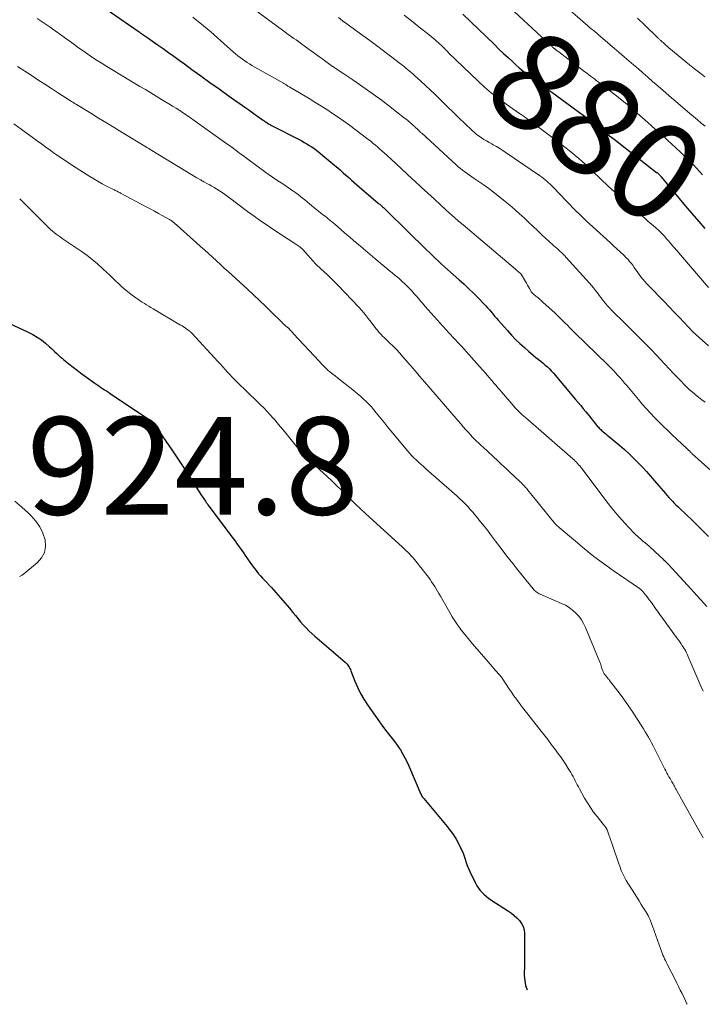
# Model space of a CAD drawing. Units: feet. Extents: x 2044994 to 2050019, y 535000 to 540000.
# Drawn here: x 2046687 to 2046828, y 535076 to 535278 of the extents above; entities that cross this region are included whole.
import ezdxf
from ezdxf.enums import TextEntityAlignment as Align

# ---------------------------------------------------------------- set-up
doc = ezdxf.new("R2010")
doc.units = ezdxf.units.FT
doc.header["$LTSCALE"] = 100
doc.header["$MEASUREMENT"] = 0
for name, color, linetype, lineweight in [('CONTOUR INDEX', 32, 'Continuous', 25), ('CONTOUR INDEX LABEL', 7, 'Continuous', 15), ('CONTOUR INTERMEDIATE', 40, 'Continuous', 15), ('SPOT ELEVATION', 7, 'Continuous', 15)]:
    doc.layers.add(name, color=color, linetype=linetype, lineweight=lineweight)
doc.styles.add('slant', font='romans.shx', dxfattribs={"oblique": 14.999978})

msp = doc.modelspace()

# ---------------------------------------------------------------- linework, layer by layer
at = {"layer": 'CONTOUR INDEX', "flags": 128}
for points, elevation in [([(2046704, 535280.6), (2046711.93, 535275.11), (2046712.01, 535275.05), (2046712.09, 535275), (2046712.17, 535274.94), (2046712.25, 535274.89), (2046712.32, 535274.85), (2046712.37, 535274.81), (2046712.42, 535274.78), (2046712.46, 535274.75), (2046712.51, 535274.71), (2046712.59, 535274.66), (2046712.69, 535274.59), (2046713.7, 535273.91), (2046714.19, 535273.58), (2046714.68, 535273.25), (2046715.17, 535272.91), (2046715.65, 535272.57), (2046716.88, 535271.71), (2046717.97, 535270.93), (2046719.06, 535270.15), (2046720.14, 535269.36), (2046721.23, 535268.57), (2046722.76, 535267.44), (2046724.61, 535266.09), (2046726.47, 535264.75), (2046728.33, 535263.42), (2046730.2, 535262.09), (2046733.82, 535259.56), (2046734.42, 535259.14), (2046735.02, 535258.71), (2046735.62, 535258.28), (2046736.22, 535257.85), (2046737.26, 535257.11), (2046737.34, 535257.05), (2046737.42, 535256.99), (2046737.5, 535256.93), (2046737.58, 535256.87), (2046737.66, 535256.81), (2046737.74, 535256.76), (2046737.82, 535256.7), (2046737.91, 535256.65), (2046738.19, 535256.46), (2046738.42, 535256.32), (2046738.65, 535256.18), (2046738.89, 535256.05), (2046739.13, 535255.93), (2046744.8, 535253.03), (2046745.32, 535252.75), (2046745.84, 535252.47), (2046746.36, 535252.16), (2046746.87, 535251.85), (2046747.36, 535251.53), (2046747.85, 535251.19), (2046748.33, 535250.83), (2046748.79, 535250.46), (2046752.13, 535247.7), (2046752.71, 535247.22), (2046753.28, 535246.73), (2046753.84, 535246.23), (2046754.39, 535245.73), (2046754.95, 535245.23), (2046755.51, 535244.72), (2046756.07, 535244.23), (2046756.64, 535243.74), (2046761.02, 535240.01), (2046761.17, 535239.88), (2046761.32, 535239.76), (2046761.47, 535239.63), (2046761.62, 535239.5), (2046761.77, 535239.37), (2046761.92, 535239.23), (2046762.06, 535239.1), (2046762.2, 535238.96), (2046762.36, 535238.82), (2046762.5, 535238.68), (2046762.64, 535238.54), (2046762.79, 535238.39), (2046770.99, 535230.36), (2046771.58, 535229.78), (2046772.19, 535229.2), (2046772.79, 535228.63), (2046773.4, 535228.06), (2046774.02, 535227.49), (2046774.64, 535226.93), (2046775.26, 535226.37), (2046775.88, 535225.82), (2046777.62, 535224.28), (2046778.63, 535223.36), (2046779.63, 535222.43), (2046780.61, 535221.47), (2046781.58, 535220.5), (2046782.7, 535219.34), (2046783.09, 535218.94), (2046783.47, 535218.53), (2046783.83, 535218.11), (2046784.2, 535217.68), (2046784.55, 535217.25), (2046784.91, 535216.83), (2046785.28, 535216.4), (2046785.65, 535215.98), (2046787.53, 535213.85), (2046788.36, 535212.94), (2046789.22, 535212.05), (2046790.1, 535211.19), (2046791.01, 535210.35), (2046791.92, 535209.55), (2046792.39, 535209.14), (2046792.88, 535208.73), (2046793.37, 535208.34), (2046793.87, 535207.95), (2046793.93, 535207.9), (2046794.39, 535207.54), (2046794.85, 535207.17), (2046795.3, 535206.78), (2046795.73, 535206.38), (2046796.16, 535205.97), (2046796.57, 535205.55), (2046796.97, 535205.12), (2046797.36, 535204.67), (2046801.5, 535199.74), (2046802.04, 535199.1), (2046802.58, 535198.45), (2046803.11, 535197.8), (2046803.64, 535197.15), (2046804.02, 535196.67), (2046804.36, 535196.26), (2046804.7, 535195.84), (2046805.03, 535195.43), (2046805.37, 535195.01), (2046805.76, 535194.53), (2046805.91, 535194.36), (2046806.05, 535194.18), (2046806.21, 535194.02), (2046806.36, 535193.85), (2046806.52, 535193.69), (2046806.68, 535193.53), (2046806.85, 535193.38), (2046807.02, 535193.23), (2046807.21, 535193.07), (2046807.48, 535192.85), (2046807.74, 535192.63), (2046808.01, 535192.4), (2046808.28, 535192.18), (2046810.6, 535190.26), (2046811.57, 535189.43), (2046812.51, 535188.57), (2046813.43, 535187.69), (2046814.33, 535186.79), (2046815.21, 535185.86), (2046816.07, 535184.92), (2046816.92, 535183.97), (2046817.75, 535183), (2046819.96, 535180.41), (2046820.3, 535180.01), (2046820.66, 535179.61), (2046821.02, 535179.23), (2046821.39, 535178.85), (2046821.76, 535178.47), (2046822.13, 535178.1), (2046822.51, 535177.73), (2046822.89, 535177.36), (2046825.49, 535174.86), (2046827.15, 535173.24), (2046828.8, 535171.59)], 900), ([(2046778.41, 535278.78), (2046784.85, 535272.53), (2046785.8, 535271.61), (2046786.75, 535270.7), (2046787.72, 535269.8), (2046788.69, 535268.9), (2046789.29, 535268.35), (2046789.97, 535267.74), (2046790.67, 535267.15), (2046791.38, 535266.58), (2046792.1, 535266.02), (2046792.83, 535265.47), (2046793.57, 535264.93), (2046794.31, 535264.4), (2046795.05, 535263.87), (2046795.62, 535263.47), (2046796.65, 535262.74), (2046797.67, 535262), (2046798.69, 535261.26), (2046799.71, 535260.51), (2046802.34, 535258.57), (2046803.08, 535258.02), (2046803.81, 535257.47), (2046804.54, 535256.92), (2046805.26, 535256.36), (2046805.81, 535255.94), (2046806.26, 535255.59), (2046806.71, 535255.24), (2046807.16, 535254.89), (2046807.61, 535254.53), (2046808.06, 535254.18), (2046808.51, 535253.83), (2046808.96, 535253.47), (2046809.41, 535253.12), (2046818.16, 535246.31), (2046818.23, 535246.25), (2046818.31, 535246.19), (2046818.38, 535246.13), (2046818.45, 535246.07), (2046818.52, 535246.01), (2046818.59, 535245.95), (2046818.65, 535245.89), (2046818.72, 535245.82), (2046818.73, 535245.81), (2046818.81, 535245.73), (2046818.87, 535245.65), (2046818.94, 535245.57), (2046819.01, 535245.49), (2046821.48, 535242.5), (2046822.77, 535240.95), (2046824.08, 535239.4), (2046825.39, 535237.86), (2046826.72, 535236.33), (2046828.07, 535234.82)], 880), ([(2046685.21, 535215.35), (2046689.18, 535213.54), (2046690.12, 535213.06), (2046691.03, 535212.53), (2046691.88, 535211.92), (2046692.71, 535211.27), (2046693.55, 535210.53), (2046693.92, 535210.2), (2046694.29, 535209.86), (2046694.66, 535209.52), (2046695.02, 535209.17), (2046695.38, 535208.83), (2046695.74, 535208.49), (2046696.12, 535208.16), (2046696.51, 535207.84), (2046697.49, 535207.05), (2046698.38, 535206.35), (2046699.28, 535205.66), (2046700.18, 535204.98), (2046701.1, 535204.32), (2046702.87, 535203.05), (2046703.25, 535202.77), (2046703.64, 535202.5), (2046704.04, 535202.24), (2046704.43, 535201.98), (2046704.83, 535201.72), (2046705.23, 535201.46), (2046705.62, 535201.19), (2046706.02, 535200.93), (2046714.06, 535195.53), (2046714.18, 535195.44), (2046714.3, 535195.35), (2046714.41, 535195.25), (2046714.53, 535195.15), (2046714.63, 535195.05), (2046714.74, 535194.94), (2046714.83, 535194.83), (2046714.93, 535194.71), (2046714.98, 535194.64), (2046715.1, 535194.49), (2046715.21, 535194.34), (2046715.32, 535194.18), (2046715.43, 535194.02), (2046718.66, 535189.36), (2046719.76, 535187.74), (2046720.85, 535186.12), (2046721.92, 535184.48), (2046722.98, 535182.84), (2046724.77, 535180.01), (2046724.92, 535179.77), (2046725.08, 535179.53), (2046725.23, 535179.3), (2046725.39, 535179.06), (2046725.55, 535178.82), (2046725.71, 535178.59), (2046725.87, 535178.36), (2046726.04, 535178.13), (2046730.81, 535171.77), (2046731.18, 535171.26), (2046731.56, 535170.76), (2046731.93, 535170.26), (2046732.29, 535169.75), (2046732.66, 535169.24), (2046733.02, 535168.73), (2046733.38, 535168.22), (2046733.73, 535167.7), (2046734.67, 535166.32), (2046735.01, 535165.83), (2046735.36, 535165.35), (2046735.72, 535164.88), (2046736.09, 535164.42), (2046736.47, 535163.96), (2046736.86, 535163.51), (2046737.25, 535163.07), (2046737.65, 535162.63), (2046739.08, 535161.11), (2046740.02, 535160.08), (2046740.96, 535159.03), (2046741.87, 535157.97), (2046742.77, 535156.89), (2046743.49, 535156), (2046744.02, 535155.36), (2046744.55, 535154.72), (2046745.09, 535154.09), (2046745.63, 535153.47), (2046746.19, 535152.86), (2046746.76, 535152.26), (2046747.37, 535151.7), (2046747.98, 535151.15), (2046754.26, 535145.82), (2046754.45, 535145.64), (2046754.64, 535145.44), (2046754.8, 535145.23), (2046754.94, 535145.01), (2046755.07, 535144.77), (2046755.19, 535144.53), (2046755.3, 535144.29), (2046755.4, 535144.04), (2046756.2, 535141.94), (2046756.74, 535140.66), (2046757.35, 535139.41), (2046758.04, 535138.22), (2046758.8, 535137.05), (2046761.26, 535133.55), (2046761.76, 535132.86), (2046762.27, 535132.17), (2046762.8, 535131.5), (2046763.34, 535130.84), (2046763.88, 535130.18), (2046764.4, 535129.5), (2046764.89, 535128.8), (2046765.37, 535128.09), (2046765.55, 535127.81), (2046766.07, 535126.94), (2046766.57, 535126.06), (2046767.02, 535125.14), (2046767.44, 535124.22), (2046769.55, 535119.21), (2046769.63, 535119.02), (2046769.71, 535118.84), (2046769.8, 535118.66), (2046769.89, 535118.49), (2046769.99, 535118.31), (2046770.1, 535118.15), (2046770.21, 535117.99), (2046770.34, 535117.83), (2046775.15, 535112.13), (2046775.81, 535111.29), (2046776.43, 535110.42), (2046776.99, 535109.51), (2046777.51, 535108.58), (2046777.86, 535107.88), (2046778.15, 535107.27), (2046778.42, 535106.65), (2046778.64, 535106.01), (2046778.84, 535105.37), (2046779.04, 535104.73), (2046779.27, 535104.09), (2046779.52, 535103.47), (2046779.81, 535102.86), (2046781, 535100.45), (2046781.28, 535099.94), (2046781.6, 535099.45), (2046781.96, 535098.98), (2046782.34, 535098.54), (2046782.77, 535098.13), (2046783.21, 535097.75), (2046783.67, 535097.39), (2046784.15, 535097.05), (2046787.73, 535094.73), (2046788.34, 535094.3), (2046788.93, 535093.84), (2046789.49, 535093.33), (2046790.02, 535092.8), (2046790.45, 535092.22), (2046790.78, 535091.59), (2046790.96, 535090.91), (2046791.05, 535090.19), (2046791.06, 535089.05), (2046791.06, 535087.73), (2046791.06, 535086.41), (2046791.05, 535085.08), (2046791.04, 535083.76), (2046791, 535081.52), (2046791.08, 535080.49), (2046791.26, 535079.49), (2046791.6, 535078.58)], 920)]:
    msp.add_lwpolyline(points, dxfattribs=dict(at, elevation=elevation))
at = {"layer": 'CONTOUR INTERMEDIATE', "flags": 128}
for points, elevation in [([(2046787, 535281.11), (2046795.58, 535273.13), (2046795.78, 535272.95), (2046795.98, 535272.76), (2046796.19, 535272.58), (2046796.39, 535272.39), (2046796.64, 535272.17), (2046796.72, 535272.1), (2046796.81, 535272.03), (2046796.89, 535271.95), (2046796.98, 535271.88), (2046797.07, 535271.81), (2046797.16, 535271.73), (2046797.24, 535271.66), (2046797.33, 535271.59), (2046797.77, 535271.25), (2046798.08, 535271.01), (2046798.39, 535270.77), (2046798.7, 535270.53), (2046799.02, 535270.29), (2046803.4, 535266.96), (2046803.8, 535266.66), (2046804.19, 535266.36), (2046804.59, 535266.07), (2046804.98, 535265.77), (2046805.38, 535265.47), (2046805.77, 535265.17), (2046806.16, 535264.87), (2046806.56, 535264.58), (2046807.51, 535263.85), (2046808.32, 535263.23), (2046809.13, 535262.61), (2046809.93, 535261.98), (2046810.73, 535261.35), (2046811.68, 535260.6), (2046812, 535260.34), (2046812.32, 535260.08), (2046812.63, 535259.82), (2046812.95, 535259.55), (2046813.26, 535259.29), (2046813.56, 535259.02), (2046813.87, 535258.75), (2046814.18, 535258.48), (2046815.83, 535257.02), (2046816.96, 535256.01), (2046818.09, 535255), (2046819.21, 535253.99), (2046820.32, 535252.96), (2046823.05, 535250.44), (2046823.72, 535249.8), (2046824.39, 535249.16), (2046825.04, 535248.5), (2046825.69, 535247.84), (2046826.33, 535247.17), (2046826.96, 535246.49), (2046827.59, 535245.81)], 876), ([(2046735.38, 535279.83), (2046741.34, 535275.47), (2046741.81, 535275.13), (2046742.28, 535274.8), (2046742.74, 535274.47), (2046743.21, 535274.13), (2046743.69, 535273.8), (2046744.15, 535273.47), (2046744.62, 535273.14), (2046745.09, 535272.8), (2046746.87, 535271.5), (2046747.72, 535270.88), (2046748.57, 535270.27), (2046749.42, 535269.65), (2046750.27, 535269.04), (2046751.64, 535268.06), (2046751.8, 535267.94), (2046751.97, 535267.82), (2046752.14, 535267.7), (2046752.32, 535267.59), (2046752.49, 535267.47), (2046752.66, 535267.36), (2046752.83, 535267.25), (2046753.01, 535267.13), (2046753.93, 535266.53), (2046754.57, 535266.11), (2046755.2, 535265.69), (2046755.83, 535265.26), (2046756.45, 535264.82), (2046759.51, 535262.69), (2046760.42, 535262.04), (2046761.32, 535261.39), (2046762.21, 535260.72), (2046763.09, 535260.04), (2046766.43, 535257.44), (2046766.74, 535257.19), (2046767.06, 535256.93), (2046767.37, 535256.67), (2046767.68, 535256.41), (2046768.07, 535256.08), (2046768.19, 535255.98), (2046768.3, 535255.89), (2046768.4, 535255.79), (2046768.51, 535255.69), (2046768.62, 535255.59), (2046768.72, 535255.48), (2046768.83, 535255.38), (2046768.93, 535255.28), (2046769.12, 535255.09), (2046769.32, 535254.9), (2046769.52, 535254.7), (2046769.72, 535254.51), (2046769.93, 535254.32), (2046777.01, 535247.86), (2046777.45, 535247.47), (2046777.89, 535247.1), (2046778.34, 535246.74), (2046778.81, 535246.39), (2046779.28, 535246.05), (2046779.75, 535245.71), (2046780.23, 535245.38), (2046780.71, 535245.06), (2046781.75, 535244.36), (2046782.74, 535243.68), (2046783.72, 535242.98), (2046784.69, 535242.26), (2046785.63, 535241.51), (2046787.1, 535240.33), (2046788.09, 535239.51), (2046789.06, 535238.68), (2046790.01, 535237.83), (2046790.95, 535236.97), (2046791.07, 535236.85), (2046791.94, 535236.03), (2046792.81, 535235.21), (2046793.67, 535234.39), (2046794.54, 535233.57), (2046795.58, 535232.6), (2046795.93, 535232.27), (2046796.28, 535231.95), (2046796.64, 535231.63), (2046797, 535231.31), (2046797.06, 535231.26), (2046797.4, 535230.97), (2046797.72, 535230.67), (2046798.05, 535230.38), (2046798.37, 535230.08), (2046798.69, 535229.77), (2046799.01, 535229.47), (2046799.31, 535229.15), (2046799.61, 535228.83), (2046804.38, 535223.58), (2046804.8, 535223.1), (2046805.21, 535222.61), (2046805.61, 535222.1), (2046805.99, 535221.59), (2046806.14, 535221.38), (2046806.45, 535220.97), (2046806.76, 535220.55), (2046807.07, 535220.14), (2046807.38, 535219.74), (2046807.71, 535219.34), (2046808.04, 535218.94), (2046808.39, 535218.57), (2046808.75, 535218.2), (2046809.86, 535217.1), (2046810.78, 535216.2), (2046811.69, 535215.29), (2046812.61, 535214.38), (2046813.53, 535213.47), (2046813.83, 535213.17), (2046814.89, 535212.11), (2046815.95, 535211.04), (2046817, 535209.96), (2046818.04, 535208.87), (2046821.65, 535205.07), (2046822.18, 535204.52), (2046822.71, 535203.96), (2046823.24, 535203.41), (2046823.77, 535202.86), (2046824.31, 535202.32), (2046824.86, 535201.79), (2046825.43, 535201.28), (2046826.01, 535200.78), (2046826.12, 535200.69), (2046826.77, 535200.16), (2046827.43, 535199.64), (2046828.1, 535199.14)], 892), ([(2046766.37, 535278.55), (2046767.87, 535277.38), (2046769.35, 535276.2), (2046771.48, 535274.51), (2046771.9, 535274.17), (2046772.32, 535273.83), (2046772.73, 535273.48), (2046773.13, 535273.12), (2046773.25, 535273.01), (2046773.59, 535272.7), (2046773.93, 535272.38), (2046774.26, 535272.06), (2046774.59, 535271.74), (2046774.68, 535271.65), (2046774.96, 535271.37), (2046775.24, 535271.08), (2046775.52, 535270.79), (2046775.8, 535270.51), (2046776.08, 535270.22), (2046776.36, 535269.94), (2046776.65, 535269.66), (2046776.94, 535269.38), (2046781.45, 535265.09), (2046782.84, 535263.82), (2046784.27, 535262.59), (2046785.75, 535261.43), (2046787.27, 535260.31), (2046789.99, 535258.41), (2046790.18, 535258.28), (2046790.37, 535258.15), (2046790.56, 535258.02), (2046790.75, 535257.89), (2046790.94, 535257.76), (2046791.13, 535257.63), (2046791.32, 535257.5), (2046791.51, 535257.36), (2046792.79, 535256.41), (2046793.62, 535255.8), (2046794.44, 535255.19), (2046795.26, 535254.57), (2046796.08, 535253.95), (2046799.6, 535251.26), (2046800.25, 535250.75), (2046800.88, 535250.25), (2046801.51, 535249.72), (2046802.13, 535249.19), (2046802.23, 535249.11), (2046802.79, 535248.61), (2046803.34, 535248.11), (2046803.89, 535247.6), (2046804.43, 535247.08), (2046804.97, 535246.56), (2046805.51, 535246.04), (2046806.06, 535245.52), (2046806.61, 535245.01), (2046808.23, 535243.51), (2046809.6, 535242.26), (2046810.97, 535241.02), (2046812.36, 535239.79), (2046813.76, 535238.58), (2046815.74, 535236.88), (2046816.31, 535236.39), (2046816.86, 535235.9), (2046817.42, 535235.41), (2046817.97, 535234.92), (2046818.58, 535234.38), (2046818.82, 535234.15), (2046819.07, 535233.92), (2046819.3, 535233.68), (2046819.54, 535233.44), (2046819.76, 535233.19), (2046819.99, 535232.94), (2046820.21, 535232.69), (2046820.43, 535232.43), (2046820.6, 535232.23), (2046820.9, 535231.88), (2046821.2, 535231.52), (2046821.51, 535231.17), (2046821.81, 535230.82), (2046828.78, 535222.72)], 884), ([(2046799.77, 535280.05), (2046803.55, 535276.81), (2046803.95, 535276.47), (2046804.34, 535276.13), (2046804.73, 535275.79), (2046805.13, 535275.46), (2046805.52, 535275.12), (2046805.92, 535274.78), (2046806.31, 535274.44), (2046806.7, 535274.1), (2046809.51, 535271.71), (2046810.49, 535270.87), (2046811.47, 535270.03), (2046812.46, 535269.19), (2046813.44, 535268.36), (2046814.42, 535267.52), (2046815.4, 535266.68), (2046816.37, 535265.83), (2046817.34, 535264.98), (2046818.07, 535264.33), (2046819.41, 535263.16), (2046820.75, 535262), (2046822.09, 535260.84), (2046823.44, 535259.68), (2046824.94, 535258.41), (2046825.73, 535257.74), (2046826.53, 535257.08), (2046827.33, 535256.42), (2046828.14, 535255.76)], 872), ([(2046691.04, 535277.9), (2046692.26, 535277.07), (2046693.47, 535276.22), (2046694.69, 535275.37), (2046695.89, 535274.51), (2046697.09, 535273.64), (2046698.55, 535272.58), (2046699.49, 535271.89), (2046700.45, 535271.22), (2046701.41, 535270.56), (2046702.38, 535269.9), (2046703.35, 535269.26), (2046704.34, 535268.63), (2046705.33, 535268.01), (2046706.33, 535267.41), (2046712.11, 535263.95), (2046713.22, 535263.28), (2046714.33, 535262.62), (2046715.44, 535261.95), (2046716.55, 535261.28), (2046717.24, 535260.86), (2046718, 535260.39), (2046718.76, 535259.92), (2046719.52, 535259.45), (2046720.28, 535258.97), (2046721.03, 535258.48), (2046721.77, 535257.99), (2046722.51, 535257.48), (2046723.24, 535256.97), (2046729.95, 535252.19), (2046730.49, 535251.8), (2046731.03, 535251.41), (2046731.57, 535251.01), (2046732.1, 535250.61), (2046732.63, 535250.21), (2046733.16, 535249.81), (2046733.7, 535249.42), (2046734.24, 535249.02), (2046737.95, 535246.3), (2046738.63, 535245.81), (2046739.32, 535245.32), (2046740.02, 535244.85), (2046740.72, 535244.39), (2046741.42, 535243.93), (2046742.12, 535243.47), (2046742.82, 535242.99), (2046743.51, 535242.51), (2046744.08, 535242.11), (2046744.56, 535241.75), (2046745.04, 535241.39), (2046745.5, 535241.02), (2046745.96, 535240.64), (2046746.42, 535240.25), (2046746.88, 535239.87), (2046747.35, 535239.49), (2046747.81, 535239.11), (2046749.44, 535237.82), (2046749.77, 535237.55), (2046750.11, 535237.29), (2046750.44, 535237.02), (2046750.77, 535236.75), (2046751.1, 535236.48), (2046751.43, 535236.21), (2046751.76, 535235.94), (2046752.08, 535235.66), (2046753.27, 535234.64), (2046754.19, 535233.85), (2046755.11, 535233.07), (2046756.03, 535232.28), (2046756.95, 535231.5), (2046760.34, 535228.61), (2046761.15, 535227.93), (2046761.96, 535227.25), (2046762.77, 535226.59), (2046763.6, 535225.93), (2046763.82, 535225.75), (2046764.52, 535225.17), (2046765.22, 535224.58), (2046765.89, 535223.98), (2046766.56, 535223.36), (2046766.62, 535223.29), (2046767.24, 535222.68), (2046767.84, 535222.06), (2046768.41, 535221.42), (2046768.98, 535220.76), (2046769.53, 535220.09), (2046769.81, 535219.76), (2046770.09, 535219.44), (2046770.37, 535219.12), (2046770.65, 535218.8), (2046775.57, 535213.33), (2046775.78, 535213.1), (2046775.98, 535212.88), (2046776.19, 535212.65), (2046776.4, 535212.43), (2046776.42, 535212.41), (2046776.62, 535212.2), (2046776.83, 535211.99), (2046777.03, 535211.78), (2046777.23, 535211.57), (2046777.43, 535211.35), (2046777.63, 535211.14), (2046777.83, 535210.92), (2046778.02, 535210.71), (2046781.82, 535206.48), (2046782.46, 535205.76), (2046783.09, 535205.04), (2046783.72, 535204.32), (2046784.34, 535203.59), (2046784.84, 535203), (2046785.21, 535202.56), (2046785.59, 535202.12), (2046785.96, 535201.69), (2046786.33, 535201.25), (2046788.84, 535198.34), (2046789.12, 535198.03), (2046789.4, 535197.72), (2046789.69, 535197.42), (2046789.98, 535197.12), (2046790.28, 535196.84), (2046790.59, 535196.55), (2046790.9, 535196.27), (2046791.21, 535196), (2046800.97, 535187.52), (2046801.22, 535187.3), (2046801.46, 535187.07), (2046801.7, 535186.83), (2046801.93, 535186.58), (2046802.15, 535186.33), (2046802.37, 535186.07), (2046802.58, 535185.8), (2046802.78, 535185.54), (2046806.95, 535179.99), (2046807.94, 535178.7), (2046808.95, 535177.43), (2046810, 535176.19), (2046811.06, 535174.97), (2046812.28, 535173.61), (2046812.76, 535173.09), (2046813.26, 535172.58), (2046813.76, 535172.08), (2046814.28, 535171.6), (2046814.52, 535171.39), (2046814.93, 535171.02), (2046815.35, 535170.66), (2046815.77, 535170.3), (2046816.19, 535169.95), (2046816.61, 535169.59), (2046817.02, 535169.23), (2046817.43, 535168.86), (2046817.83, 535168.48), (2046819.49, 535166.92), (2046819.54, 535166.86), (2046819.6, 535166.81), (2046819.66, 535166.76), (2046819.72, 535166.7), (2046819.78, 535166.65), (2046819.84, 535166.59), (2046819.89, 535166.54), (2046819.95, 535166.49), (2046820.01, 535166.43), (2046820.06, 535166.38), (2046820.12, 535166.32), (2046820.18, 535166.27), (2046820.22, 535166.22), (2046820.29, 535166.15), (2046820.37, 535166.07), (2046820.44, 535165.99), (2046820.52, 535165.91), (2046824.48, 535161.64), (2046826.47, 535159.46), (2046828.43, 535157.26)], 904), ([(2046722.93, 535278.12), (2046723.69, 535277.54), (2046724.43, 535276.96), (2046725.17, 535276.37), (2046725.9, 535275.77), (2046726.63, 535275.16), (2046727.34, 535274.54), (2046731.3, 535271), (2046731.75, 535270.62), (2046732.2, 535270.24), (2046732.66, 535269.88), (2046733.13, 535269.53), (2046733.61, 535269.19), (2046734.1, 535268.86), (2046734.6, 535268.55), (2046735.1, 535268.25), (2046741.54, 535264.62), (2046741.67, 535264.55), (2046741.79, 535264.47), (2046741.92, 535264.4), (2046742.05, 535264.32), (2046742.09, 535264.28), (2046742.19, 535264.22), (2046742.29, 535264.15), (2046742.39, 535264.09), (2046742.49, 535264.02), (2046742.59, 535263.96), (2046742.7, 535263.89), (2046742.8, 535263.83), (2046742.9, 535263.77), (2046746.81, 535261.45), (2046748.03, 535260.71), (2046749.24, 535259.96), (2046750.44, 535259.2), (2046751.63, 535258.42), (2046752.81, 535257.62), (2046753.97, 535256.8), (2046755.13, 535255.97), (2046756.27, 535255.12), (2046758.6, 535253.35), (2046759.07, 535252.99), (2046759.54, 535252.62), (2046760, 535252.24), (2046760.46, 535251.86), (2046760.91, 535251.48), (2046761.36, 535251.09), (2046761.81, 535250.69), (2046762.25, 535250.3), (2046763.58, 535249.08), (2046764.69, 535248.07), (2046765.79, 535247.05), (2046766.88, 535246.03), (2046767.98, 535245.01), (2046768.5, 535244.52), (2046769.83, 535243.27), (2046771.18, 535242.03), (2046772.53, 535240.79), (2046773.88, 535239.56), (2046774.83, 535238.7), (2046775.72, 535237.9), (2046776.61, 535237.11), (2046777.52, 535236.33), (2046778.43, 535235.56), (2046779.34, 535234.78), (2046780.25, 535234.01), (2046781.16, 535233.24), (2046782.07, 535232.47), (2046789.19, 535226.42), (2046789.36, 535226.27), (2046789.54, 535226.12), (2046789.72, 535225.97), (2046789.9, 535225.82), (2046790.23, 535225.53), (2046790.32, 535225.44), (2046791.22, 535223.91), (2046791.43, 535223.55), (2046791.63, 535223.19), (2046791.84, 535222.83), (2046792.05, 535222.47), (2046792.39, 535221.88), (2046792.43, 535221.82), (2046792.47, 535221.75), (2046792.52, 535221.69), (2046792.56, 535221.62), (2046792.61, 535221.56), (2046792.67, 535221.5), (2046792.72, 535221.45), (2046792.78, 535221.4), (2046793.39, 535220.91), (2046793.75, 535220.61), (2046794.11, 535220.31), (2046794.46, 535220), (2046794.8, 535219.69), (2046797.3, 535217.39), (2046797.82, 535216.91), (2046798.33, 535216.42), (2046798.83, 535215.93), (2046799.33, 535215.43), (2046799.83, 535214.93), (2046800.33, 535214.43), (2046800.83, 535213.94), (2046801.33, 535213.44), (2046808.13, 535206.83), (2046808.32, 535206.64), (2046808.52, 535206.44), (2046808.72, 535206.25), (2046808.91, 535206.06), (2046809.11, 535205.86), (2046809.3, 535205.66), (2046809.49, 535205.46), (2046809.67, 535205.25), (2046810.21, 535204.63), (2046810.67, 535204.12), (2046811.12, 535203.59), (2046811.57, 535203.07), (2046812.01, 535202.55), (2046814.4, 535199.7), (2046815.21, 535198.76), (2046816.03, 535197.83), (2046816.87, 535196.92), (2046817.73, 535196.03), (2046818.6, 535195.15), (2046819.48, 535194.27), (2046820.37, 535193.41), (2046821.26, 535192.55), (2046824.42, 535189.59), (2046824.47, 535189.54), (2046824.52, 535189.5), (2046824.56, 535189.45), (2046824.61, 535189.41), (2046824.66, 535189.36), (2046824.7, 535189.32), (2046824.75, 535189.27), (2046824.8, 535189.22), (2046824.94, 535189.09), (2046825.05, 535188.97), (2046825.17, 535188.86), (2046825.29, 535188.75), (2046825.41, 535188.64), (2046833.15, 535181.62)], 896), ([(2046752.84, 535278.06), (2046753.69, 535277.43), (2046754.55, 535276.81), (2046755.4, 535276.18), (2046757.84, 535274.41), (2046759.27, 535273.36), (2046760.69, 535272.31), (2046762.11, 535271.24), (2046763.52, 535270.17), (2046765.59, 535268.57), (2046765.96, 535268.29), (2046766.32, 535268), (2046766.68, 535267.71), (2046767.04, 535267.41), (2046767.39, 535267.11), (2046767.75, 535266.81), (2046768.1, 535266.51), (2046768.44, 535266.2), (2046769.75, 535265.02), (2046770.74, 535264.11), (2046771.72, 535263.19), (2046772.69, 535262.26), (2046773.65, 535261.32), (2046774.05, 535260.92), (2046775.2, 535259.77), (2046776.36, 535258.64), (2046777.54, 535257.51), (2046778.72, 535256.39), (2046780.29, 535254.91), (2046780.75, 535254.5), (2046781.21, 535254.11), (2046781.7, 535253.75), (2046782.21, 535253.4), (2046782.72, 535253.08), (2046783.24, 535252.76), (2046783.77, 535252.45), (2046784.3, 535252.15), (2046784.6, 535251.98), (2046785.28, 535251.6), (2046785.95, 535251.2), (2046786.61, 535250.78), (2046787.26, 535250.35), (2046794.12, 535245.65), (2046794.51, 535245.38), (2046794.89, 535245.1), (2046795.26, 535244.8), (2046795.62, 535244.5), (2046795.98, 535244.18), (2046796.33, 535243.86), (2046796.67, 535243.53), (2046797, 535243.19), (2046799.66, 535240.42), (2046800.32, 535239.74), (2046800.98, 535239.06), (2046801.65, 535238.38), (2046802.33, 535237.71), (2046803.01, 535237.04), (2046803.69, 535236.39), (2046804.39, 535235.74), (2046805.09, 535235.1), (2046808.66, 535231.88), (2046809.33, 535231.26), (2046810.01, 535230.63), (2046810.68, 535230), (2046811.34, 535229.36), (2046811.92, 535228.8), (2046812.28, 535228.43), (2046812.62, 535228.05), (2046812.94, 535227.65), (2046813.25, 535227.24), (2046813.55, 535226.82), (2046813.84, 535226.4), (2046814.14, 535225.98), (2046814.44, 535225.56), (2046814.56, 535225.38), (2046814.94, 535224.88), (2046815.32, 535224.39), (2046815.73, 535223.92), (2046816.15, 535223.47), (2046819.96, 535219.52), (2046820.48, 535218.99), (2046820.99, 535218.45), (2046821.5, 535217.92), (2046822.02, 535217.38), (2046822.53, 535216.84), (2046823.04, 535216.3), (2046823.54, 535215.76), (2046824.05, 535215.21), (2046824.28, 535214.97), (2046824.91, 535214.31), (2046825.55, 535213.67), (2046826.22, 535213.05), (2046826.89, 535212.43), (2046828.81, 535210.73)], 888), ([(2046814.2, 535277.96), (2046815.68, 535276.57), (2046818.4, 535273.93), (2046818.5, 535273.84), (2046818.6, 535273.75), (2046818.7, 535273.65), (2046818.79, 535273.55), (2046818.89, 535273.46), (2046818.99, 535273.37), (2046819.09, 535273.27), (2046819.19, 535273.18), (2046819.55, 535272.86), (2046819.83, 535272.6), (2046820.11, 535272.35), (2046820.4, 535272.11), (2046820.69, 535271.87), (2046824.93, 535268.35), (2046825.95, 535267.52), (2046826.99, 535266.71), (2046828.03, 535265.92)], 868), ([(2046686.99, 535268.02), (2046689.76, 535266.23), (2046691.17, 535265.32), (2046692.57, 535264.41), (2046693.98, 535263.5), (2046695.38, 535262.59), (2046697.88, 535260.97), (2046698.03, 535260.87), (2046698.19, 535260.78), (2046698.34, 535260.68), (2046698.49, 535260.58), (2046698.64, 535260.49), (2046698.79, 535260.39), (2046698.95, 535260.3), (2046699.1, 535260.21), (2046702.01, 535258.44), (2046703.62, 535257.46), (2046705.23, 535256.48), (2046706.84, 535255.5), (2046708.45, 535254.52), (2046713.43, 535251.5), (2046713.54, 535251.43), (2046713.79, 535251.28), (2046713.9, 535251.21), (2046714.01, 535251.14), (2046714.12, 535251.08), (2046714.23, 535251.01), (2046723.11, 535245.62), (2046723.81, 535245.2), (2046724.52, 535244.78), (2046725.23, 535244.38), (2046725.95, 535243.98), (2046726.28, 535243.8), (2046726.83, 535243.49), (2046727.37, 535243.17), (2046727.91, 535242.85), (2046728.44, 535242.51), (2046728.97, 535242.17), (2046729.49, 535241.81), (2046730, 535241.45), (2046730.5, 535241.07), (2046734.21, 535238.29), (2046735.52, 535237.32), (2046736.85, 535236.37), (2046738.2, 535235.45), (2046739.56, 535234.55), (2046744.1, 535231.61), (2046744.32, 535231.46), (2046744.53, 535231.31), (2046744.74, 535231.16), (2046744.94, 535231), (2046745.14, 535230.84), (2046745.24, 535230.75), (2046745.34, 535230.66), (2046745.44, 535230.57), (2046745.53, 535230.47), (2046748.23, 535227.47), (2046748.3, 535227.39), (2046748.38, 535227.3), (2046748.46, 535227.22), (2046748.54, 535227.14), (2046748.62, 535227.06), (2046748.7, 535226.98), (2046748.79, 535226.91), (2046748.87, 535226.83), (2046749.19, 535226.56), (2046749.26, 535226.51), (2046749.32, 535226.45), (2046749.39, 535226.39), (2046749.46, 535226.33), (2046749.52, 535226.27), (2046749.59, 535226.21), (2046749.66, 535226.15), (2046749.72, 535226.09), (2046750.69, 535225.19), (2046751.23, 535224.67), (2046751.77, 535224.14), (2046752.3, 535223.61), (2046752.82, 535223.07), (2046756.95, 535218.7), (2046757.64, 535217.94), (2046758.31, 535217.16), (2046758.96, 535216.36), (2046759.59, 535215.55), (2046760.33, 535214.54), (2046760.58, 535214.22), (2046760.83, 535213.91), (2046761.09, 535213.61), (2046761.36, 535213.31), (2046761.63, 535213.02), (2046761.91, 535212.73), (2046762.2, 535212.45), (2046762.49, 535212.17), (2046763.35, 535211.35), (2046764.06, 535210.65), (2046764.75, 535209.94), (2046765.43, 535209.21), (2046766.09, 535208.46), (2046768.17, 535206.05), (2046768.41, 535205.77), (2046768.65, 535205.49), (2046768.89, 535205.22), (2046769.13, 535204.94), (2046769.37, 535204.66), (2046769.61, 535204.39), (2046769.85, 535204.11), (2046770.09, 535203.83), (2046777.41, 535195.31), (2046777.94, 535194.7), (2046778.47, 535194.1), (2046779, 535193.51), (2046779.53, 535192.91), (2046780.01, 535192.38), (2046780.31, 535192.06), (2046780.62, 535191.74), (2046780.93, 535191.43), (2046781.25, 535191.12), (2046781.57, 535190.82), (2046781.89, 535190.52), (2046782.21, 535190.22), (2046782.53, 535189.92), (2046785.56, 535187.1), (2046786.4, 535186.32), (2046787.24, 535185.54), (2046788.07, 535184.75), (2046788.91, 535183.97), (2046790.22, 535182.75), (2046790.4, 535182.58), (2046790.58, 535182.4), (2046790.75, 535182.22), (2046790.93, 535182.05), (2046791.1, 535181.86), (2046791.26, 535181.68), (2046791.43, 535181.49), (2046791.58, 535181.3), (2046791.95, 535180.84), (2046792.29, 535180.42), (2046792.63, 535180), (2046792.97, 535179.58), (2046793.31, 535179.16), (2046796.65, 535175.03), (2046796.82, 535174.82), (2046796.99, 535174.61), (2046797.18, 535174.4), (2046797.36, 535174.2), (2046797.55, 535174.01), (2046797.74, 535173.81), (2046797.94, 535173.63), (2046798.14, 535173.45), (2046801.47, 535170.61), (2046803.36, 535169.04), (2046805.29, 535167.51), (2046807.26, 535166.05), (2046809.26, 535164.62), (2046814.61, 535160.93), (2046814.72, 535160.85), (2046814.84, 535160.76), (2046814.95, 535160.66), (2046815.06, 535160.57), (2046815.17, 535160.47), (2046815.27, 535160.36), (2046815.37, 535160.25), (2046815.46, 535160.14), (2046816.18, 535159.2), (2046816.63, 535158.62), (2046817.07, 535158.03), (2046817.51, 535157.43), (2046817.94, 535156.84), (2046822.23, 535150.9), (2046822.45, 535150.59), (2046822.68, 535150.27), (2046822.9, 535149.96), (2046823.13, 535149.64), (2046823.16, 535149.6), (2046823.36, 535149.3), (2046823.56, 535149), (2046823.75, 535148.7), (2046823.94, 535148.39), (2046824.12, 535148.07), (2046824.28, 535147.76), (2046824.44, 535147.43), (2046824.59, 535147.1), (2046827.23, 535140.88), (2046827.68, 535139.84)], 908), ([(2046686.25, 535256.26), (2046687.69, 535255.2), (2046690.98, 535252.8), (2046691.87, 535252.15), (2046692.77, 535251.5), (2046693.68, 535250.85), (2046694.58, 535250.21), (2046695.5, 535249.58), (2046696.41, 535248.96), (2046697.34, 535248.34), (2046698.27, 535247.74), (2046701.79, 535245.49), (2046702.64, 535244.96), (2046703.5, 535244.45), (2046704.37, 535243.97), (2046705.25, 535243.51), (2046706.67, 535242.79), (2046706.85, 535242.7), (2046707.03, 535242.6), (2046707.22, 535242.52), (2046707.4, 535242.43), (2046707.58, 535242.34), (2046707.77, 535242.25), (2046707.95, 535242.16), (2046708.13, 535242.06), (2046713.55, 535239.17), (2046714.34, 535238.75), (2046715.12, 535238.32), (2046715.91, 535237.9), (2046716.69, 535237.47), (2046718.06, 535236.7), (2046718.16, 535236.65), (2046718.25, 535236.6), (2046718.34, 535236.54), (2046718.43, 535236.48), (2046718.56, 535236.39), (2046718.72, 535236.28), (2046718.87, 535236.17), (2046719.02, 535236.05), (2046719.16, 535235.93), (2046723.73, 535231.86), (2046724.55, 535231.12), (2046725.36, 535230.39), (2046726.18, 535229.65), (2046726.99, 535228.91), (2046727.8, 535228.16), (2046728.61, 535227.42), (2046729.42, 535226.68), (2046730.23, 535225.94), (2046734.18, 535222.35), (2046735.43, 535221.19), (2046736.67, 535220.03), (2046737.89, 535218.85), (2046739.11, 535217.66), (2046741.09, 535215.69), (2046741.31, 535215.48), (2046741.53, 535215.26), (2046741.75, 535215.06), (2046741.98, 535214.85), (2046742.29, 535214.57), (2046742.36, 535214.51), (2046742.43, 535214.45), (2046742.5, 535214.39), (2046742.57, 535214.33), (2046742.64, 535214.27), (2046742.7, 535214.2), (2046742.77, 535214.14), (2046742.83, 535214.07), (2046743.02, 535213.87), (2046743.18, 535213.7), (2046743.33, 535213.53), (2046743.49, 535213.36), (2046743.65, 535213.19), (2046748.86, 535207.54), (2046749.3, 535207.08), (2046749.75, 535206.63), (2046750.22, 535206.19), (2046750.7, 535205.76), (2046751.18, 535205.34), (2046751.68, 535204.93), (2046752.17, 535204.53), (2046752.67, 535204.13), (2046756.15, 535201.4), (2046756.76, 535200.9), (2046757.36, 535200.39), (2046757.94, 535199.86), (2046758.51, 535199.32), (2046759.06, 535198.75), (2046759.6, 535198.18), (2046760.11, 535197.58), (2046760.61, 535196.98), (2046760.95, 535196.56), (2046761.61, 535195.74), (2046762.27, 535194.93), (2046762.94, 535194.11), (2046763.61, 535193.3), (2046767.07, 535189.14), (2046767.5, 535188.65), (2046767.93, 535188.17), (2046768.38, 535187.7), (2046768.85, 535187.25), (2046769.32, 535186.8), (2046769.8, 535186.36), (2046770.29, 535185.93), (2046770.77, 535185.5), (2046776.64, 535180.38), (2046777.21, 535179.87), (2046777.77, 535179.36), (2046778.32, 535178.83), (2046778.86, 535178.29), (2046779.38, 535177.73), (2046779.9, 535177.17), (2046780.4, 535176.6), (2046780.89, 535176.01), (2046781.34, 535175.48), (2046782.03, 535174.62), (2046782.73, 535173.75), (2046783.41, 535172.87), (2046784.08, 535171.99), (2046785.06, 535170.67), (2046786.23, 535169.13), (2046787.41, 535167.59), (2046788.61, 535166.07), (2046789.81, 535164.56), (2046792.8, 535160.86), (2046792.95, 535160.69), (2046793.11, 535160.52), (2046793.28, 535160.37), (2046793.46, 535160.23), (2046793.66, 535160.1), (2046793.85, 535159.98), (2046794.06, 535159.87), (2046794.27, 535159.77), (2046798.61, 535157.88), (2046799.42, 535157.48), (2046800.18, 535157.02), (2046800.89, 535156.49), (2046801.57, 535155.9), (2046802.17, 535155.23), (2046802.71, 535154.53), (2046803.16, 535153.76), (2046803.55, 535152.96), (2046806.49, 535145.84), (2046806.6, 535145.57), (2046806.7, 535145.3), (2046806.78, 535145.02), (2046806.86, 535144.74), (2046806.93, 535144.5), (2046806.98, 535144.34), (2046807.03, 535144.18), (2046807.09, 535144.02), (2046807.16, 535143.87), (2046807.18, 535143.83), (2046807.25, 535143.7), (2046807.32, 535143.57), (2046807.4, 535143.44), (2046807.49, 535143.32), (2046807.58, 535143.2), (2046807.68, 535143.08), (2046807.77, 535142.96), (2046807.87, 535142.85), (2046807.96, 535142.74), (2046808.1, 535142.57), (2046808.24, 535142.41), (2046808.38, 535142.23), (2046808.51, 535142.06), (2046810.46, 535139.5), (2046811.41, 535138.21), (2046812.34, 535136.91), (2046813.24, 535135.59), (2046814.12, 535134.25), (2046815.14, 535132.66), (2046815.49, 535132.11), (2046815.83, 535131.55), (2046816.17, 535130.98), (2046816.5, 535130.42), (2046816.82, 535129.84), (2046817.13, 535129.27), (2046817.43, 535128.68), (2046817.73, 535128.1), (2046819.42, 535124.69), (2046819.63, 535124.29), (2046819.83, 535123.89), (2046820.04, 535123.49), (2046820.26, 535123.1), (2046820.28, 535123.06), (2046820.48, 535122.68), (2046820.69, 535122.31), (2046820.9, 535121.94), (2046821.11, 535121.57), (2046821.28, 535121.28), (2046821.41, 535121.05), (2046821.54, 535120.82), (2046821.67, 535120.6), (2046821.79, 535120.37), (2046821.92, 535120.14), (2046822.05, 535119.91), (2046822.18, 535119.68), (2046822.31, 535119.45), (2046827.17, 535110.73), (2046827.43, 535110.26), (2046827.69, 535109.78)], 912), ([(2046687.42, 535240.89), (2046687.63, 535240.69), (2046687.85, 535240.48), (2046688.06, 535240.26), (2046693.41, 535234.93), (2046693.77, 535234.58), (2046694.14, 535234.25), (2046694.53, 535233.94), (2046694.92, 535233.64), (2046695.33, 535233.35), (2046695.73, 535233.06), (2046696.14, 535232.77), (2046696.55, 535232.49), (2046700.04, 535230.12), (2046701.19, 535229.3), (2046702.31, 535228.44), (2046703.39, 535227.53), (2046704.44, 535226.59), (2046705.29, 535225.79), (2046705.89, 535225.22), (2046706.49, 535224.64), (2046707.09, 535224.06), (2046707.68, 535223.48), (2046708.29, 535222.91), (2046708.91, 535222.36), (2046709.55, 535221.84), (2046710.21, 535221.34), (2046711.27, 535220.56), (2046711.7, 535220.26), (2046712.13, 535219.96), (2046712.57, 535219.67), (2046713.02, 535219.4), (2046713.47, 535219.13), (2046713.92, 535218.85), (2046714.37, 535218.58), (2046714.83, 535218.32), (2046720.11, 535215.18), (2046720.43, 535214.99), (2046720.75, 535214.79), (2046721.07, 535214.59), (2046721.38, 535214.38), (2046721.75, 535214.14), (2046721.88, 535214.05), (2046722, 535213.96), (2046722.12, 535213.87), (2046722.24, 535213.78), (2046722.38, 535213.66), (2046722.5, 535213.55), (2046722.61, 535213.44), (2046722.72, 535213.32), (2046728.13, 535207.45), (2046728.61, 535206.93), (2046729.09, 535206.41), (2046729.57, 535205.88), (2046730.05, 535205.35), (2046730.53, 535204.83), (2046731.02, 535204.31), (2046731.51, 535203.81), (2046732.02, 535203.31), (2046734.23, 535201.16), (2046734.89, 535200.53), (2046735.54, 535199.89), (2046736.2, 535199.26), (2046736.86, 535198.63), (2046737.51, 535197.99), (2046738.14, 535197.34), (2046738.76, 535196.66), (2046739.36, 535195.98), (2046739.76, 535195.51), (2046740.54, 535194.57), (2046741.33, 535193.64), (2046742.11, 535192.7), (2046742.89, 535191.76), (2046744.33, 535190.02), (2046744.95, 535189.3), (2046745.59, 535188.59), (2046746.25, 535187.91), (2046746.93, 535187.24), (2046747.63, 535186.59), (2046748.32, 535185.94), (2046749.02, 535185.3), (2046749.72, 535184.65), (2046750.48, 535183.95), (2046751.49, 535183.01), (2046752.48, 535182.07), (2046753.46, 535181.1), (2046754.43, 535180.14), (2046755.4, 535179.17), (2046756.38, 535178.21), (2046757.38, 535177.27), (2046758.39, 535176.33), (2046765.97, 535169.42), (2046766.34, 535169.08), (2046766.7, 535168.73), (2046767.06, 535168.38), (2046767.42, 535168.03), (2046767.77, 535167.66), (2046768.11, 535167.29), (2046768.43, 535166.91), (2046768.75, 535166.51), (2046771.3, 535163.23), (2046771.64, 535162.77), (2046771.97, 535162.31), (2046772.29, 535161.83), (2046772.6, 535161.35), (2046772.89, 535160.86), (2046773.19, 535160.37), (2046773.48, 535159.88), (2046773.76, 535159.38), (2046775.69, 535156), (2046776.21, 535155.14), (2046776.74, 535154.3), (2046777.3, 535153.47), (2046777.88, 535152.66), (2046777.92, 535152.62), (2046778.51, 535151.85), (2046779.11, 535151.09), (2046779.73, 535150.34), (2046780.35, 535149.6), (2046783.58, 535145.87), (2046783.98, 535145.41), (2046784.37, 535144.96), (2046784.77, 535144.51), (2046785.17, 535144.07), (2046785.85, 535143.31), (2046785.91, 535143.24), (2046785.96, 535143.17), (2046786.02, 535143.1), (2046786.08, 535143.03), (2046786.13, 535142.96), (2046786.19, 535142.89), (2046786.24, 535142.81), (2046786.29, 535142.74), (2046787.31, 535141.2), (2046787.82, 535140.44), (2046788.34, 535139.69), (2046788.86, 535138.94), (2046789.39, 535138.2), (2046790.25, 535137), (2046790.36, 535136.86), (2046790.46, 535136.72), (2046790.57, 535136.58), (2046790.68, 535136.44), (2046794.18, 535132.02), (2046795, 535130.97), (2046795.81, 535129.92), (2046796.61, 535128.87), (2046797.41, 535127.81), (2046797.84, 535127.24), (2046798.41, 535126.46), (2046798.96, 535125.66), (2046799.49, 535124.85), (2046800.01, 535124.02), (2046800.52, 535123.18), (2046800.76, 535122.77), (2046801, 535122.35), (2046801.22, 535121.93), (2046801.44, 535121.5), (2046801.65, 535121.07), (2046801.87, 535120.64), (2046802.09, 535120.22), (2046802.32, 535119.8), (2046803.36, 535117.93), (2046803.95, 535116.94), (2046804.56, 535115.97), (2046805.23, 535115.03), (2046805.93, 535114.12), (2046807.19, 535112.57), (2046807.29, 535112.45), (2046807.38, 535112.33), (2046807.48, 535112.21), (2046807.58, 535112.09), (2046807.66, 535111.99), (2046807.72, 535111.92), (2046807.77, 535111.85), (2046807.81, 535111.78), (2046807.85, 535111.7), (2046807.89, 535111.63), (2046807.93, 535111.55), (2046807.96, 535111.47), (2046808, 535111.39), (2046808.36, 535110.4), (2046808.57, 535109.82), (2046808.78, 535109.24), (2046808.98, 535108.66), (2046809.18, 535108.08), (2046810.42, 535104.41), (2046810.57, 535103.97), (2046810.73, 535103.54), (2046810.9, 535103.1), (2046811.07, 535102.67), (2046811.26, 535102.25), (2046811.46, 535101.84), (2046811.69, 535101.43), (2046811.92, 535101.03), (2046813.59, 535098.37), (2046814.07, 535097.61), (2046814.54, 535096.86), (2046815.01, 535096.11), (2046815.48, 535095.35), (2046816, 535094.52), (2046816.2, 535094.18), (2046816.39, 535093.83), (2046816.57, 535093.48), (2046816.74, 535093.12), (2046816.9, 535092.76), (2046817.05, 535092.39), (2046817.19, 535092.02), (2046817.33, 535091.65), (2046819.02, 535086.89), (2046819.16, 535086.5), (2046819.31, 535086.12), (2046819.46, 535085.73), (2046819.62, 535085.36), (2046819.79, 535084.98), (2046819.96, 535084.61), (2046820.14, 535084.24), (2046820.32, 535083.87), (2046821.93, 535080.7), (2046822.29, 535079.98), (2046822.66, 535079.26), (2046823.02, 535078.54), (2046823.39, 535077.81), (2046823.48, 535077.63), (2046823.79, 535076.99), (2046824.08, 535076.35), (2046824.35, 535075.7), (2046824.39, 535075.62)], 916), ([(2046686.43, 535178.82), (2046687.86, 535177.63), (2046689.24, 535176.38), (2046689.8, 535175.85), (2046690.75, 535174.76), (2046691.57, 535173.58), (2046692.17, 535172.29), (2046692.64, 535170.91), (2046692.71, 535169.56), (2046692.52, 535168.31), (2046691.9, 535167.19), (2046691.02, 535166.17), (2046687.93, 535163.7), (2046687.67, 535163.53), (2046687.41, 535163.38)], 924)]:
    msp.add_lwpolyline(points, dxfattribs=dict(at, elevation=elevation))

# ---------------------------------------------------------------- texts
at = {"layer": 'CONTOUR INDEX LABEL', "style": 'slant', "oblique": 15}
msp.add_text('880', height=20, rotation=322.8638, dxfattribs=at).set_placement((2046805.69, 535255.74, 880), align=Align.MIDDLE_CENTER)
at = {"layer": 'SPOT ELEVATION', "style": 'slant', "oblique": 15}
msp.add_text('924.8', height=20, dxfattribs=at).set_placement((2046688.89, 535176.1, 924.8))

doc.saveas('drawing.dxf')
